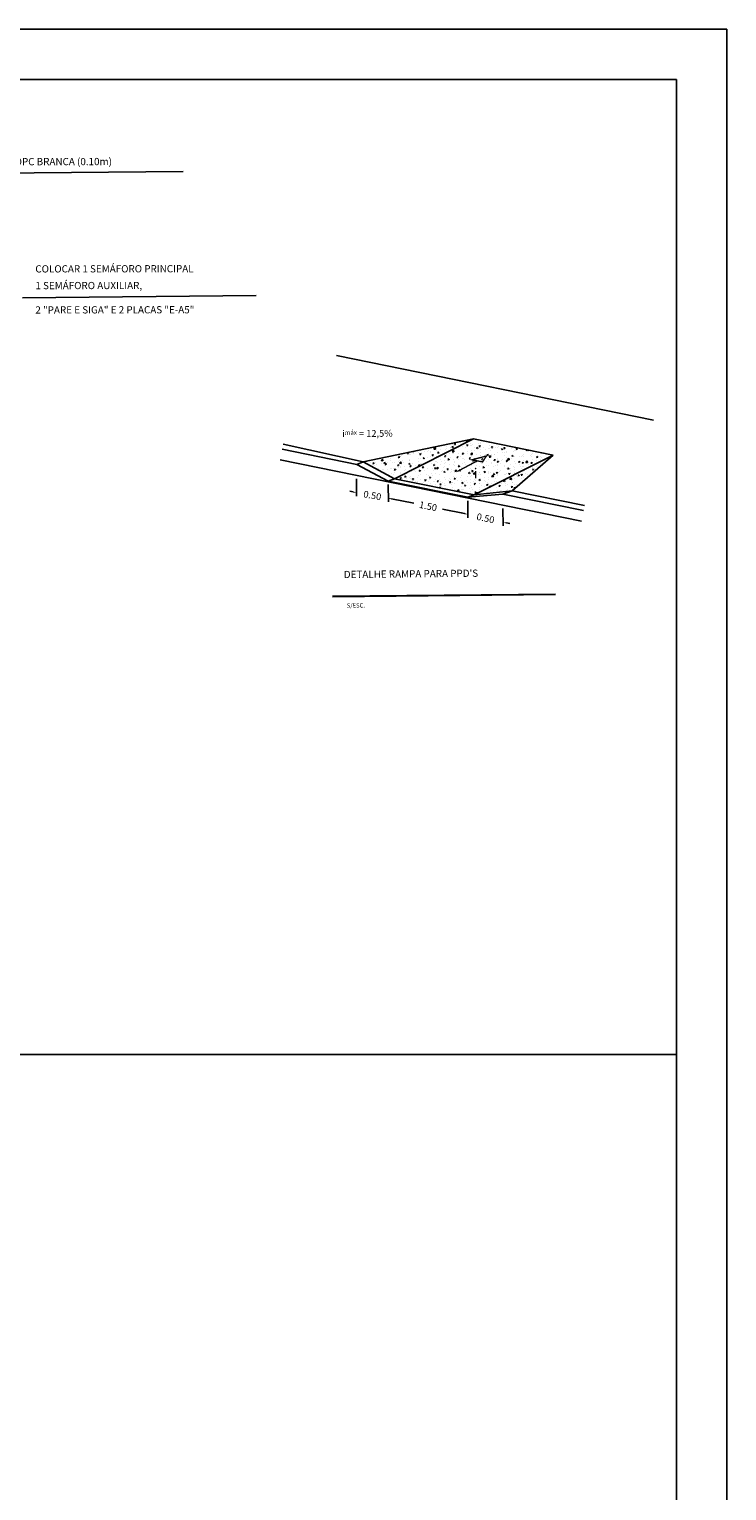
# Model space of a CAD drawing. Extents: x 57 to 1007, y 120 to 714.
# Drawn here: x 868 to 1007, y 423 to 714 of the extents above; entities that cross this region are included whole.
import ezdxf

# ---------------------------------------------------------------- set-up
doc = ezdxf.new("R2010")
doc.units = 0
doc.layers.get('0').update_dxf_attribs({"linetype": 'CONTINUOUS'})
doc.layers.get('DEFPOINTS').update_dxf_attribs({"linetype": 'CONTINUOUS'})
for name, color, linetype in [('COTAS', 7, 'CONTINUOUS'), ('D-SELO-LINF', 7, 'CONTINUOUS'), ('D-SELO-LING', 41, 'CONTINUOUS'), ('DETALHES', 7, 'CONTINUOUS'), ('HACHURAS', 251, 'CONTINUOUS'), ('LEADER', 7, 'CONTINUOUS'), ('MEIO-FIO', 5, 'CONTINUOUS'), ('REBAIXO', 2, 'CONTINUOUS'), ('TEXTO', 7, 'CONTINUOUS'), ('TEXTO-SELO', 7, 'CONTINUOUS')]:
    doc.layers.add(name, color=color, linetype=linetype)
doc.styles.add('DET', font='ARIAL.TTF', dxfattribs={"height": 0.1})
doc.styles.add('ROMANS', font='romans', dxfattribs={"height": 0.2})
doc.dimstyles.new('DET', dxfattribs={"dimtxt": 0.1, "dimasz": 0.05, "dimexe": 0.05, "dimexo": 0.05, "dimgap": 0.09, "dimtad": 0, "dimzin": 0, "dimtxsty": 'STANDARD', "dimcen": 0.05, "dimazin": 3, "dimtfac": 1, "dimtofl": 0, "dimtmove": 0, "dimatfit": 3, "dimtolj": 1, "dimtzin": 0})
pattern_1 = [(50, (147.06454, 190.74659), (0.18218467, -0.0159391), [0.01905, -0.20955]), (355, (147.06454, 190.74659), (-0.0352428, 0.19105664), [0.01524, -0.16764]), (100.451, (147.07973, 190.74526), (0.1469425, 0.1751167), [0.01619, -0.17809]), (46.1842, (147.06454, 190.79739), (0.271079, -0.0420423), [0.028575, -0.314325]), (96.6356, (147.08713, 190.79388), (0.2374042, 0.2474256), [0.024285, -0.267135]), (351.184, (147.06454, 190.7974), (0.2374046, 0.2474251), [0.02286, -0.25146]), (21, (147.08994, 190.78469), (0.1516149, -0.1022655), [0.01905, -0.20955]), (326, (147.08994, 190.78469), (0.061802, 0.184188), [0.01524, -0.16764]), (71.4514, (147.10258, 190.77616), (0.2134165, 0.08192286), [0.01619, -0.17809]), (37.5, (147.064545, 190.74659), (0.0030886, 0.08455504), [0, -0.165608, 0, -0.17018, 0, -0.168275]), (7.5, (147.064545, 190.74659), (0.06681966, 0.10018057), [0, -0.097028, 0, -0.161798, 0, -0.064135]), (327.5, (147.0079, 190.74659), (0.1355906, -0.00572874), [0, -0.0635, 0, -0.19812, 0, -0.26289]), (317.5, (146.9825, 190.74659), (0.14812918, 0.0254265), [0, -0.08255, 0, -0.131572, 0, -0.18669])]

# ---------------------------------------------------------------- blocks, each defined once
blk = doc.blocks.new('*D13')
at = {"layer": 'COTAS', "color": 0}
for p, q in [((144.168, 233.875), (144.168, 233.62)), ((144.637, 233.785), (144.637, 233.53)), ((144.119, 233.68), (144.07, 233.69)), ((144.686, 233.571), (144.735, 233.562))]:
    blk.add_line(p, q, dxfattribs=at)
for points in [[(144.121, 233.688), (144.117, 233.672), (144.168, 233.671)], [(144.687, 233.579), (144.684, 233.563), (144.637, 233.581)]]:
    blk.add_solid(points, dxfattribs=at)
at = {"layer": 'DEFPOINTS', "color": 0}
for p in [(144.168, 233.926), (144.637, 233.836), (144.168, 233.671)]:
    blk.add_point(p, dxfattribs=at)
at = {"layer": 'COTAS', "color": 0, "insert": (144.402, 233.626), "char_height": 0.1, "attachment_point": 5, "rotation": 349.1202}
blk.add_mtext('\\A1;0.50', dxfattribs=at)
blk = doc.blocks.new('*D14')
at = {"layer": 'COTAS', "color": 0}
for p, q in [((145.81, 233.534), (145.81, 233.282)), ((145.761, 233.345), (145.713, 233.356)), ((146.327, 233.413), (146.327, 233.161)), ((146.376, 233.201), (146.425, 233.19))]:
    blk.add_line(p, q, dxfattribs=at)
for points in [[(145.763, 233.353), (145.76, 233.337), (145.81, 233.334)], [(146.378, 233.209), (146.374, 233.193), (146.327, 233.213)]]:
    blk.add_solid(points, dxfattribs=at)
at = {"layer": 'DEFPOINTS', "color": 0}
for p in [(145.81, 233.585), (146.327, 233.464), (146.327, 233.213)]:
    blk.add_point(p, dxfattribs=at)
at = {"layer": 'COTAS', "color": 0, "insert": (146.069, 233.273), "char_height": 0.1, "attachment_point": 5, "rotation": 346.8404}
blk.add_mtext('\\A1;0.50', dxfattribs=at)
blk = doc.blocks.new('*D15')
at = {"layer": 'COTAS', "color": 0}
for p, q in [((144.637, 233.785), (144.637, 233.534)), ((144.686, 233.574), (145.013, 233.504)), ((145.81, 233.534), (145.81, 233.282)), ((145.761, 233.344), (145.434, 233.414))]:
    blk.add_line(p, q, dxfattribs=at)
for points in [[(144.687, 233.582), (144.684, 233.566), (144.637, 233.585)], [(145.763, 233.352), (145.759, 233.336), (145.81, 233.334)]]:
    blk.add_solid(points, dxfattribs=at)
at = {"layer": 'DEFPOINTS', "color": 0}
for p in [(144.637, 233.836), (145.81, 233.585), (145.81, 233.334)]:
    blk.add_point(p, dxfattribs=at)
at = {"layer": 'COTAS', "color": 0, "insert": (145.223, 233.459), "char_height": 0.1, "attachment_point": 5, "rotation": 347.9192}
blk.add_mtext('\\A1;1.50', dxfattribs=at)
blk = doc.blocks.new('D4')
at = {"layer": 'HACHURAS'}
h = blk.add_hatch(dxfattribs=at)
h.set_pattern_fill('AR-CONC', color=256, scale=0.001, style=0)
h.set_pattern_definition(pattern_1)
h.paths.add_polyline_path([(144.273, 234.121), (145.903, 234.445), (144.731, 233.87)])
h = blk.add_hatch(dxfattribs=at)
h.set_pattern_fill('AR-CONC', color=256, scale=0.001, style=0)
h.set_pattern_definition(pattern_1)
h.paths.add_polyline_path([(144.731, 233.87), (145.903, 234.445), (147.077, 234.193), (145.904, 233.619)])
h = blk.add_hatch(dxfattribs=at)
h.set_pattern_fill('AR-CONC', color=256, scale=0.001, style=0)
h.set_pattern_definition(pattern_1)
h.paths.add_polyline_path([(145.904, 233.619), (147.077, 234.193), (146.464, 233.675)])
at = {"const_width": 0.02}
blk.add_lwpolyline([(146.033, 234.105), (146.091, 234.191), (145.877, 234.138)], close=True, dxfattribs=at)
blk.add_lwpolyline([(145.661, 233.968), (145.955, 234.121)], dxfattribs=at)
at = {"layer": 'MEIO-FIO', "color": 5}
for p, q in [((143.892, 235.695), (148.562, 234.694)), ((143.093, 234.396), (144.273, 234.121)), ((143.044, 234.166), (147.483, 233.216)), ((143.078, 234.323), (144.179, 234.087)), ((144.179, 234.087), (144.273, 234.121)), ((144.179, 234.087), (144.637, 233.836)), ((144.273, 234.121), (144.731, 233.87)), ((144.637, 233.836), (144.731, 233.87)), ((144.637, 233.836), (145.81, 233.585)), ((144.731, 233.87), (145.904, 233.619)), ((146.33, 233.627), (145.81, 233.585)), ((145.904, 233.619), (145.81, 233.585)), ((145.904, 233.619), (146.464, 233.675)), ((146.33, 233.627), (146.464, 233.675)), ((146.33, 233.627), (147.517, 233.373)), ((146.464, 233.675), (147.532, 233.446))]:
    blk.add_line(p, q, dxfattribs=at)
at = {"layer": 'REBAIXO', "color": 2}
for p, q in [((144.273, 234.121), (145.903, 234.445)), ((144.731, 233.87), (145.903, 234.445)), ((145.903, 234.445), (147.077, 234.193)), ((145.904, 233.619), (147.077, 234.193)), ((146.464, 233.675), (147.077, 234.193))]:
    blk.add_line(p, q, dxfattribs=at)
at = {"layer": 'COTAS', "insert": (143.965, 234.59), "char_height": 0.1, "width": 0.7611, "attachment_point": 1, "style": 'DET'}
blk.add_mtext('i{\\H0.6667x;máx} = 12,5%', dxfattribs=at)
at = {"layer": 'TEXTO-SELO', "insert": (145.902, 234.012), "char_height": 0.15, "width": 1.5139, "attachment_point": 1}
blk.add_mtext('i', dxfattribs=at)
at = {"layer": 'COTAS'}
for base, p1, p2, angle, text, picture, middle in [((144.168, 233.671), (144.637, 233.836), (144.168, 233.926), 169.1202, '0.50', '*D13', (144.402, 233.626)), ((145.81, 233.334), (144.637, 233.836), (145.81, 233.585), 347.9192, '1.50', '*D15', (145.223, 233.459)), ((146.327, 233.213), (145.81, 233.585), (146.327, 233.464), 346.8404, '0.50', '*D14', (146.069, 233.273))]:
    dim = blk.add_linear_dim(base=base, p1=p1, p2=p2, angle=angle, text=text, dimstyle='DET', dxfattribs=at)
    dim.commit()
    dim.dimension.update_dxf_attribs({"geometry": picture, "text_midpoint": middle, "dimtype": 129})

msp = doc.modelspace()

# ---------------------------------------------------------------- linework, layer by layer
at = {"layer": 'D-SELO-LINF'}
for p in [(77.26741, 714.08801), (1007.26741, 120.08801)]:
    msp.add_line(p, (1007.26741, 714.08801), dxfattribs=at)
at = {"layer": 'D-SELO-LING'}
for p, q in [((997.26741, 704.08801), (82.26741, 704.08801)), ((997.26741, 184.08801), (997.26741, 704.08801))]:
    msp.add_line(p, q, dxfattribs=at)
msp.add_lwpolyline([(660.63284, 704.08801), (660.63284, 509.91484), (997.26741, 509.91484)], dxfattribs=at)
at = {"layer": 'MEIO-FIO'}
for p, q in [((928.67839, 601.17403), (973.14407, 601.60733)), ((928.67867, 601.14523), (973.14435, 601.57853)), ((928.67895, 601.11644), (973.14463, 601.54973)), ((928.67923, 601.08764), (973.14491, 601.52093)), ((928.67951, 601.05884), (973.1452, 601.49214))]:
    msp.add_line(p, q, dxfattribs=at)
at = {"layer": 'TEXTO', "linetype": 'CONTINUOUS'}
for p, q in [((845.21749, 685.2693), (898.98195, 685.77456)), ((866.96675, 660.60806), (913.51649, 661.06715))]:
    msp.add_line(p, q, dxfattribs=at)

# ---------------------------------------------------------------- block references
at = {"layer": 'DETALHES', "xscale": 13.49999999999471, "yscale": 13.49999999956759, "zscale": 13.5, "rotation": 0.5583012068691051}
msp.add_blockref('D4', (-981.95471, -2551.55309), dxfattribs=at)

# ---------------------------------------------------------------- texts
at = {"layer": 'LEADER', "rotation": 0.5583012}
for s, insert, char_height, width, attachment_point in [("DETALHE RAMPA PARA PPD'S", (930.95034, 606.22457), 1.44, 28.88208, 1), ('S/ESC. ', (935.18092, 599.24213), 0.864, 4.6392927, 6)]:
    msp.add_mtext(s, dxfattribs=dict(at, insert=insert, char_height=char_height, width=width, attachment_point=attachment_point))
at = {"layer": 'TEXTO', "style": 'ROMANS'}
for s, p in [('PINTAR 20,00m DE DPC BRANCA (0.10m)', (848.06061, 686.97183)), ('COLOCAR 1 SEMÁFORO PRINCIPAL', (869.49387, 665.64013)), ('1 SEMÁFORO AUXILIAR,', (869.49749, 662.31026)), ('2 "PARE E SIGA" E 2 PLACAS "E-A5"', (869.50274, 657.47078))]:
    msp.add_text(s, height=1.44, rotation=0.0742075, dxfattribs=at).set_placement(p)

doc.saveas('drawing.dxf')
